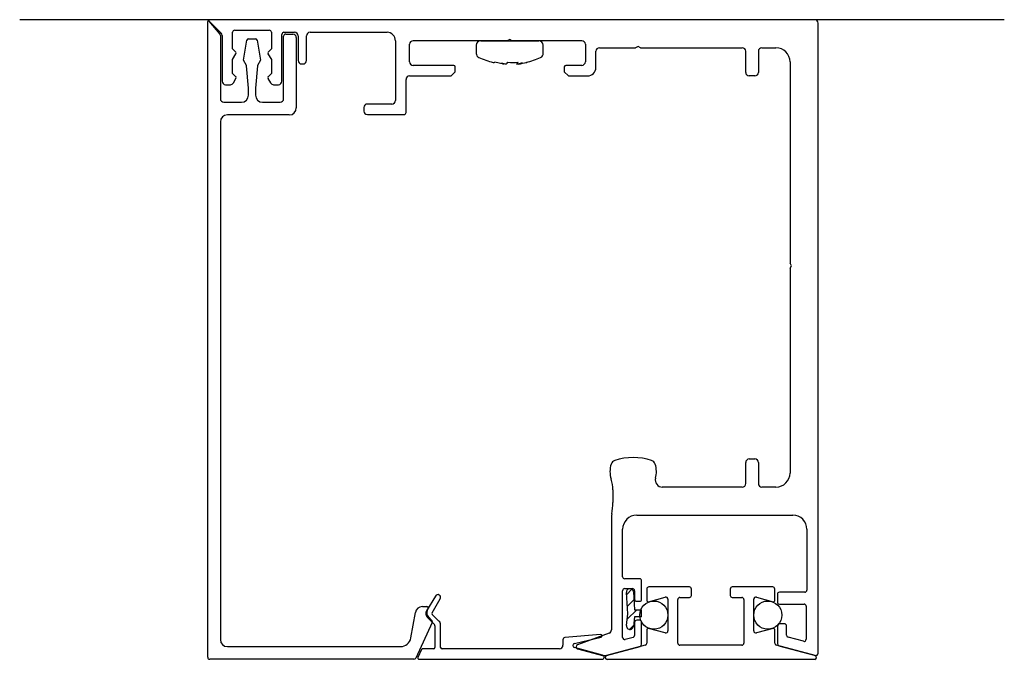
# Model space of a CAD drawing. Extents: x 1983 to 89392, y -4599 to 31363.
# Drawn here: x 38469 to 38609, y 3412 to 3503 of the extents above; entities that cross this region are included whole.
import ezdxf

# ---------------------------------------------------------------- set-up
doc = ezdxf.new("R2010")
doc.units = 0
doc.linetypes.add('SLD-Continua', pattern=[0])

# ---------------------------------------------------------------- blocks, each defined once
blk = doc.blocks.new('5')
at = {"color": 7, "linetype": 'SLD-Continua', "lineweight": 25}
for p, q in [((89733.34, 10574.24), (89732.1, 10572.15)), ((89732.87, 10571.87), (89734.03, 10573.83)), ((89733.85, 10570.67), (89732.9, 10571.63)), ((89732.22, 10571.17), (89733.23, 10570.17)), ((89733.29, 10570.02), (89733.29, 10566.94)), ((89734.09, 10566.94), (89734.09, 10570.11)), ((89756.84, 10568.77), (89751.76, 10568.33)), ((89751.49, 10568.03), (89751.49, 10567.24)), ((89753.12, 10567.48), (89756.9, 10568.38)), ((89731.37, 10566.62), (89730.85, 10565.52)), ((89733.09, 10566.74), (89731.55, 10566.74)), ((89750.99, 10566.74), (89734.29, 10566.74)), ((89757.11, 10565.83), (89753.11, 10566.9)), ((89731.03, 10565.24), (89757.03, 10565.24))]:
    blk.add_line(p, q, dxfattribs=at)
for centre, radius, start, end in [((89733.69, 10574.04), 0.4, 329.309, 149.309), ((89732.79, 10571.74), 0.8, 149.309, 225), ((89733.04, 10571.77), 0.2, 149.309, 225), ((89733.09, 10570.02), 0.2, 0, 45), ((89733.29, 10570.11), 0.8, 0, 45), ((89756.86, 10568.58), 0.2, 283.3533, 95), ((89750.99, 10567.24), 0.5, 270, 0), ((89751.79, 10568.03), 0.3, 95, 180), ((89753.19, 10567.19), 0.3, 103.3533, 255), ((89731.55, 10566.54), 0.2, 90, 155), ((89733.09, 10566.94), 0.2, 270, 0), ((89734.29, 10566.94), 0.2, 180, 270), ((89757.03, 10565.54), 0.3, 270, 75), ((89731.03, 10565.44), 0.2, 155, 270)]:
    blk.add_arc(centre, radius, start, end, dxfattribs=at)
blk = doc.blocks.new('6')
at = {"color": 7, "linetype": 'SLD-Continua', "lineweight": 25}
for p, q in [((89763.69, 10575.24), (89763.69, 10573.63)), ((89769.74, 10575.54), (89763.99, 10575.54)), ((89770.04, 10574.34), (89770.04, 10575.24)), ((89775.54, 10575.24), (89775.54, 10574.34)), ((89781.59, 10575.54), (89775.84, 10575.54)), ((89781.89, 10573.63), (89781.89, 10575.24)), ((89763.95, 10573.44), (89766.32, 10574.07)), ((89766.69, 10573.78), (89766.69, 10569.28)), ((89768.09, 10567.54), (89768.09, 10573.74)), ((89768.39, 10574.04), (89769.74, 10574.04)), ((89775.84, 10574.04), (89777.19, 10574.04)), ((89777.49, 10573.74), (89777.49, 10567.54)), ((89778.89, 10569.28), (89778.89, 10573.78)), ((89779.27, 10574.07), (89781.64, 10573.44)), ((89763.69, 10569.43), (89763.69, 10567.53)), ((89766.32, 10568.99), (89763.95, 10569.63)), ((89781.64, 10569.63), (89779.27, 10568.99)), ((89781.89, 10567.53), (89781.89, 10569.43)), ((89763.47, 10567.24), (89757.96, 10565.76)), ((89777.19, 10567.24), (89768.39, 10567.24)), ((89787.63, 10565.76), (89782.12, 10567.24)), ((89758.03, 10565.24), (89787.56, 10565.24))]:
    blk.add_line(p, q, dxfattribs=at)
for centre in [(89764.69, 10571.53), (89780.89, 10571.53)]:
    blk.add_circle(centre, 2, dxfattribs=at)
for centre, radius, start, end in [((89763.99, 10575.24), 0.3, 90, 180), ((89769.74, 10575.24), 0.3, 0, 90), ((89769.74, 10574.34), 0.3, 270, 0), ((89775.84, 10575.24), 0.3, 90, 180), ((89775.84, 10574.34), 0.3, 180, 270), ((89781.59, 10575.24), 0.3, 0, 90), ((89763.89, 10573.63), 0.2, 180, 285), ((89766.39, 10573.78), 0.3, 0, 105), ((89768.39, 10573.74), 0.3, 90, 180), ((89777.19, 10573.74), 0.3, 0, 90), ((89779.19, 10573.78), 0.3, 75, 180), ((89781.69, 10573.63), 0.2, 255, 0), ((89763.89, 10569.43), 0.2, 75, 180), ((89766.39, 10569.28), 0.3, 255, 0), ((89779.19, 10569.28), 0.3, 180, 285), ((89781.69, 10569.43), 0.2, 0, 105), ((89763.39, 10567.53), 0.3, 285, 0), ((89768.39, 10567.54), 0.3, 180, 270), ((89777.19, 10567.54), 0.3, 270, 0), ((89782.19, 10567.53), 0.3, 180, 255), ((89758.03, 10565.5), 0.265, 105, 270), ((89787.56, 10565.5), 0.265, 270, 75)]:
    blk.add_arc(centre, radius, start, end, dxfattribs=at)

msp = doc.modelspace()

# ---------------------------------------------------------------- hatches: boundary and pattern name
h = msp.add_hatch()
h.set_pattern_fill('ANSI31', color=256, scale=0.4)
h.set_pattern_definition([(45, (-51208.9904, -7176.9133), (-0.898025612, 0.898025612), [])])
h.paths.add_polyline_path([(38556.39, 3421.53, 0.375732), (38555.92, 3422), (38555.86, 3422, 0.415404), (38555.39, 3421.46), (38555.6, 3418.4), (38555.41, 3416.75, 0.99763), (38556.41, 3416.64), (38556.56, 3418), (38557.56, 3418), (38557.56, 3419), (38556.56, 3419)])

# ---------------------------------------------------------------- linework, layer by layer
for p, q in [((38609.13, 3502.95), (38469.13, 3502.95)), ((38534.68, 3499.95), (38542.94, 3499.95)), ((38557.56, 3418), (38557.56, 3419))]:
    msp.add_line(p, q)
at = {"color": 7, "linetype": 'SLD-Continua', "lineweight": 25}
for p, q in [((38582.16, 3502.95), (38496.1, 3502.95)), ((38495.86, 3412.25), (38495.86, 3502.67)), ((38496.03, 3502.78), (38497.76, 3501.04)), ((38496.04, 3502.74), (38497.59, 3500.89)), ((38499.71, 3501.45), (38504.61, 3501.45)), ((38582.66, 3412.79), (38582.66, 3502.45)), ((38497.66, 3500.69), (38497.66, 3491.7)), ((38497.91, 3500.69), (38497.91, 3494.2)), ((38499.41, 3498.78), (38499.41, 3501.15)), ((38500.94, 3497.2), (38501.43, 3500.03)), ((38501.63, 3500.2), (38502.69, 3500.2)), ((38502.88, 3500.03), (38503.38, 3497.2)), ((38504.91, 3501.15), (38504.91, 3498.78)), ((38506.41, 3494.2), (38506.41, 3500.85)), ((38506.66, 3491.7), (38506.66, 3500.6)), ((38506.71, 3501.15), (38508.21, 3501.15)), ((38506.96, 3500.9), (38507.96, 3500.9)), ((38508.46, 3500.4), (38508.46, 3490.4)), ((38508.71, 3500.65), (38508.71, 3497.15)), ((38509.91, 3497.15), (38509.91, 3500.65)), ((38510.41, 3501.15), (38521.36, 3501.15)), ((38538.81, 3500.15), (38538.46, 3499.95)), ((38539.15, 3499.95), (38538.81, 3500.15)), ((38499.85, 3498.34), (38499.41, 3498.78)), ((38504.91, 3498.78), (38504.47, 3498.34)), ((38522.56, 3499.95), (38522.56, 3491.45)), ((38524.56, 3496.95), (38524.56, 3499.45)), ((38538.46, 3499.95), (38525.06, 3499.95)), ((38549.06, 3499.95), (38539.15, 3499.95)), ((38549.56, 3499.45), (38549.56, 3496.95)), ((38551.56, 3498.95), (38556.71, 3498.95)), ((38557.06, 3499.15), (38556.71, 3498.95)), ((38557.4, 3498.95), (38557.06, 3499.15)), ((38557.4, 3498.95), (38571.86, 3498.95)), ((38574.66, 3498.95), (38576.66, 3498.95)), ((38499.41, 3497.27), (38499.88, 3498.1)), ((38499.41, 3495.28), (38499.41, 3497.27)), ((38504.43, 3498.1), (38504.91, 3497.27)), ((38504.91, 3497.27), (38504.91, 3495.28)), ((38551.06, 3496.15), (38551.06, 3498.45)), ((38572.36, 3495.45), (38572.36, 3498.45)), ((38574.16, 3498.45), (38574.16, 3495.45)), ((38501.36, 3496.44), (38500.94, 3497.2)), ((38501.66, 3493.2), (38501.38, 3496.36)), ((38502.93, 3496.36), (38502.66, 3493.2)), ((38503.38, 3497.2), (38502.96, 3496.44)), ((38509.21, 3496.65), (38509.41, 3496.65)), ((38530.86, 3496.45), (38525.06, 3496.45)), ((38531.06, 3495.55), (38531.06, 3496.25)), ((38546.56, 3496.25), (38546.56, 3495.55)), ((38549.06, 3496.45), (38546.76, 3496.45)), ((38578.66, 3496.95), (38578.66, 3468.29)), ((38499.85, 3494.84), (38499.41, 3495.28)), ((38499.51, 3493.95), (38499.88, 3494.6)), ((38504.43, 3494.6), (38504.81, 3493.95)), ((38504.91, 3495.28), (38504.47, 3494.84)), ((38524.06, 3489.75), (38524.06, 3494.45)), ((38524.56, 3494.95), (38530.46, 3494.95)), ((38530.46, 3494.95), (38531.06, 3495.55)), ((38546.56, 3495.55), (38547.16, 3494.95)), ((38547.16, 3494.95), (38549.86, 3494.95)), ((38573.66, 3494.95), (38572.86, 3494.95)), ((38498.41, 3493.7), (38499.08, 3493.7)), ((38501.66, 3492.2), (38501.66, 3493.2)), ((38502.66, 3493.2), (38502.66, 3492.2)), ((38505.24, 3493.7), (38505.91, 3493.7)), ((38498.16, 3491.2), (38500.66, 3491.2)), ((38503.66, 3491.2), (38506.16, 3491.2)), ((38518.06, 3490.45), (38518.06, 3489.95)), ((38522.06, 3490.95), (38518.56, 3490.95)), ((38507.46, 3489.4), (38498.66, 3489.4)), ((38518.56, 3489.45), (38523.76, 3489.45)), ((38497.66, 3488.4), (38497.66, 3414.75)), ((38578.86, 3467.95), (38578.66, 3468.29)), ((38578.66, 3467.6), (38578.86, 3467.95)), ((38578.66, 3467.6), (38578.66, 3438.45)), ((38572.36, 3436.95), (38572.36, 3439.95)), ((38572.86, 3440.45), (38573.66, 3440.45)), ((38574.16, 3439.95), (38574.16, 3436.95)), ((38553.46, 3436.07), (38553.46, 3434.25)), ((38571.86, 3436.45), (38560.5, 3436.45)), ((38576.66, 3436.45), (38574.66, 3436.45)), ((38553.26, 3431.81), (38553.26, 3416.13)), ((38556.86, 3432.45), (38579.06, 3432.45)), ((38554.86, 3423.7), (38554.86, 3430.45)), ((38581.06, 3430.45), (38581.06, 3421.8)), ((38557.26, 3423.4), (38555.16, 3423.4)), ((38557.56, 3420.5), (38557.56, 3423.1)), ((38554.86, 3415.07), (38554.86, 3421.7)), ((38555.16, 3422), (38556.26, 3422)), ((38556.56, 3421.7), (38556.56, 3420.5)), ((38555.6, 3418.4), (38555.39, 3421.47)), ((38556.39, 3421.53), (38556.56, 3419)), ((38576.86, 3421.2), (38576.86, 3420.1)), ((38580.76, 3421.5), (38577.16, 3421.5)), ((38526.38, 3419.45), (38527.02, 3419.45)), ((38527.21, 3419.16), (38527.08, 3418.9)), ((38556.56, 3419), (38557.56, 3419)), ((38556.86, 3420.2), (38557.26, 3420.2)), ((38577.16, 3419.8), (38580.66, 3419.8)), ((38580.96, 3419.5), (38580.96, 3414.8)), ((38524.75, 3414.99), (38525.39, 3418.62)), ((38527.21, 3418.03), (38527.77, 3417.41)), ((38555.41, 3416.75), (38555.6, 3418.4)), ((38556.56, 3418), (38556.41, 3416.64)), ((38557.56, 3418), (38556.56, 3418)), ((38557.26, 3417.5), (38556.86, 3417.5)), ((38527.8, 3417.19), (38525.44, 3412.12)), ((38556.56, 3417.2), (38556.56, 3415.36)), ((38557.56, 3414.08), (38557.56, 3417.2)), ((38576.86, 3416.7), (38576.86, 3414.18)), ((38577.86, 3417), (38577.16, 3417)), ((38578.16, 3415.39), (38578.16, 3416.7)), ((38552.93, 3415.66), (38548.44, 3414.02)), ((38556.34, 3415.07), (38555.24, 3414.78)), ((38580.58, 3414.51), (38578.38, 3415.1)), ((38498.66, 3413.75), (38523.27, 3413.75)), ((38548.46, 3413.45), (38551.99, 3412.51)), ((38552.56, 3412.51), (38557.34, 3413.79)), ((38577.08, 3413.89), (38582.28, 3412.5)), ((38525.17, 3411.95), (38496.16, 3411.95)), ((38552.07, 3412.5), (38552.48, 3412.5))]:
    msp.add_line(p, q, dxfattribs=at)
at = {"color": 7, "linetype": 'Continuous'}
for p, q in [((38534.04, 3499.31), (38534.04, 3498.16)), ((38543.57, 3498.16), (38543.57, 3499.31)), ((38537.91, 3496.64), (38536.7, 3496.89)), ((38537.64, 3496.81), (38537.91, 3496.64)), ((38537.91, 3496.74), (38537.91, 3496.64)), ((38539.76, 3496.64), (38540.59, 3496.81)), ((38540.59, 3496.81), (38540.02, 3496.64))]:
    msp.add_line(p, q, dxfattribs=at)
at = {"color": 7, "linetype": 'SLD-Continua', "lineweight": 25}
for centre, radius, start, end in [((38496.1, 3502.85), 0.1, 90, 225), ((38582.16, 3502.45), 0.5, 0, 90), ((38495.96, 3502.67), 0.1, 40, 180), ((38499.71, 3501.15), 0.3, 90, 180), ((38504.61, 3501.15), 0.3, 0, 90), ((38497.36, 3500.69), 0.3, 0, 40), ((38497.41, 3500.69), 0.5, 0, 45), ((38501.63, 3500), 0.2, 90, 170), ((38502.69, 3500), 0.2, 10, 90), ((38506.71, 3500.85), 0.3, 90, 180), ((38506.96, 3500.6), 0.3, 90, 180), ((38507.96, 3500.4), 0.5, 0, 90), ((38508.21, 3500.65), 0.5, 0, 90), ((38510.41, 3500.65), 0.5, 90, 180), ((38521.36, 3499.95), 1.2, 0, 90), ((38525.06, 3499.45), 0.5, 90, 180), ((38549.06, 3499.45), 0.5, 0, 90), ((38551.56, 3498.45), 0.5, 90, 180), ((38571.86, 3498.45), 0.5, 0, 90), ((38574.66, 3498.45), 0.5, 90, 180), ((38576.66, 3496.95), 2, 0, 90), ((38499.71, 3498.2), 0.2, 330.2, 45), ((38504.61, 3498.2), 0.2, 135, 209.8), ((38501.18, 3496.34), 0.2, 5, 29), ((38503.13, 3496.34), 0.2, 151, 175), ((38509.21, 3497.15), 0.5, 180, 270), ((38509.41, 3497.15), 0.5, 270, 0), ((38525.06, 3496.95), 0.5, 180, 270), ((38530.86, 3496.25), 0.2, 0, 90), ((38546.76, 3496.25), 0.2, 90, 180), ((38549.06, 3496.95), 0.5, 270, 0), ((38549.86, 3496.15), 1.2, 270, 0), ((38499.71, 3494.7), 0.2, 330.2, 45), ((38504.61, 3494.7), 0.2, 135, 209.8), ((38524.56, 3494.45), 0.5, 90, 180), ((38572.86, 3495.45), 0.5, 180, 270), ((38573.66, 3495.45), 0.5, 270, 0), ((38498.41, 3494.2), 0.5, 180, 270), ((38499.08, 3494.2), 0.5, 270, 330.2), ((38505.24, 3494.2), 0.5, 209.8, 270), ((38505.91, 3494.2), 0.5, 270, 0), ((38498.16, 3491.7), 0.5, 180, 270), ((38500.66, 3492.2), 1, 270, 0), ((38503.66, 3492.2), 1, 180, 270), ((38506.16, 3491.7), 0.5, 270, 0), ((38507.46, 3490.4), 1, 270, 0), ((38518.56, 3490.45), 0.5, 90, 180), ((38522.06, 3491.45), 0.5, 270, 0), ((38498.66, 3488.4), 1, 90, 180), ((38518.56, 3489.95), 0.5, 180, 270), ((38523.76, 3489.75), 0.3, 270, 0), ((38553.99, 3439.47), 0.8, 107.9305, 162.1857), ((38556.36, 3432.15), 8.5, 72.0695, 107.9305), ((38558.73, 3439.47), 0.8, 17.8143, 72.0695), ((38572.86, 3439.95), 0.5, 90, 180), ((38573.66, 3439.95), 0.5, 0, 90), ((38556.56, 3438.65), 3.5, 162.1857, 197.6472), ((38556.16, 3438.65), 3.5, 344.534, 17.8143), ((38576.66, 3438.45), 2, 270, 0), ((38548.46, 3436.07), 5, 0, 17.6472), ((38560.5, 3437.45), 1, 164.534, 270), ((38571.86, 3436.95), 0.5, 270, 0), ((38574.66, 3436.95), 0.5, 180, 270), ((38543.46, 3434.25), 10, 350.6332, 0), ((38558.26, 3431.81), 5, 170.6332, 180), ((38556.86, 3430.45), 2, 90, 180), ((38579.06, 3430.45), 2, 0, 90), ((38555.16, 3423.7), 0.3, 180, 270), ((38557.26, 3423.1), 0.3, 0, 90), ((38555.16, 3421.7), 0.3, 90, 180), ((38555.89, 3421.5), 0.5, 3.8143, 183.8143), ((38556.26, 3421.7), 0.3, 0, 90), ((38580.76, 3421.8), 0.3, 270, 0), ((38556.86, 3420.5), 0.3, 180, 270), ((38557.26, 3420.5), 0.3, 270, 0), ((38577.16, 3421.2), 0.3, 90, 180), ((38526.38, 3418.45), 1, 90, 170), ((38527.81, 3418.56), 0.8, 155, 222), ((38527.02, 3419.25), 0.2, 335, 90), ((38577.16, 3420.1), 0.3, 180, 270), ((38580.66, 3419.5), 0.3, 0, 90), ((38527.62, 3417.27), 0.2, 335, 42), ((38556.86, 3417.2), 0.3, 90, 180), ((38557.26, 3417.2), 0.3, 0, 90), ((38552.76, 3416.13), 0.5, 290, 0), ((38555.91, 3416.7), 0.5, 173.66, 353.66), ((38577.16, 3416.7), 0.3, 90, 180), ((38577.86, 3416.7), 0.3, 0, 90), ((38498.66, 3414.75), 1, 180, 270), ((38523.27, 3415.25), 1.5, 270, 350), ((38555.16, 3415.07), 0.3, 180, 285), ((38556.26, 3415.36), 0.3, 285, 0), ((38578.46, 3415.39), 0.3, 180, 255), ((38580.66, 3414.8), 0.3, 255, 0), ((38548.54, 3413.74), 0.3, 110, 255), ((38557.26, 3414.08), 0.3, 285, 0), ((38577.16, 3414.18), 0.3, 180, 255), ((38496.16, 3412.25), 0.3, 180, 270), ((38525.17, 3412.25), 0.3, 270, 335), ((38552.07, 3412.8), 0.3, 255, 270), ((38552.48, 3412.8), 0.3, 270, 285), ((38582.36, 3412.79), 0.3, 255, 0)]:
    msp.add_arc(centre, radius, start, end, dxfattribs=at)
at = {"color": 7, "linetype": 'Continuous'}
for centre, radius, start, end in [((38534.68, 3499.31), 0.635, 90, 180), ((38542.94, 3499.31), 0.635, 0, 90), ((38534.68, 3498.16), 0.635, 180, 245.7719), ((38539.63, 3509.17), 12.71, 245.7719, 255.4952), ((38537.98, 3509.17), 12.71, 284.5066, 294.2281), ((38542.94, 3498.16), 0.635, 294.2281, 360), ((38536.55, 3497.25), 0.391, 255.6098, 292.9736), ((38539.71, 3503.45), 6.95, 252.6841, 258.2001), ((38537.57, 3497.64), 1.23, 305.8049, 322.204), ((38539.28, 3505.62), 8.76, 265.1773, 274.8227), ((38539.04, 3497.64), 1.23, 305.8049, 322.204), ((38538.4, 3507.82), 11.3, 278.2326, 284.4658), ((38541.07, 3497.25), 0.391, 284.3911, 292.9736)]:
    msp.add_arc(centre, radius, start, end, dxfattribs=at)

# ---------------------------------------------------------------- block references
for name, p in [('6', (-51205.39, -7153.29)), ('5', (-51205.11, -7153.29))]:
    msp.add_blockref(name, p)

doc.saveas('drawing.dxf')
